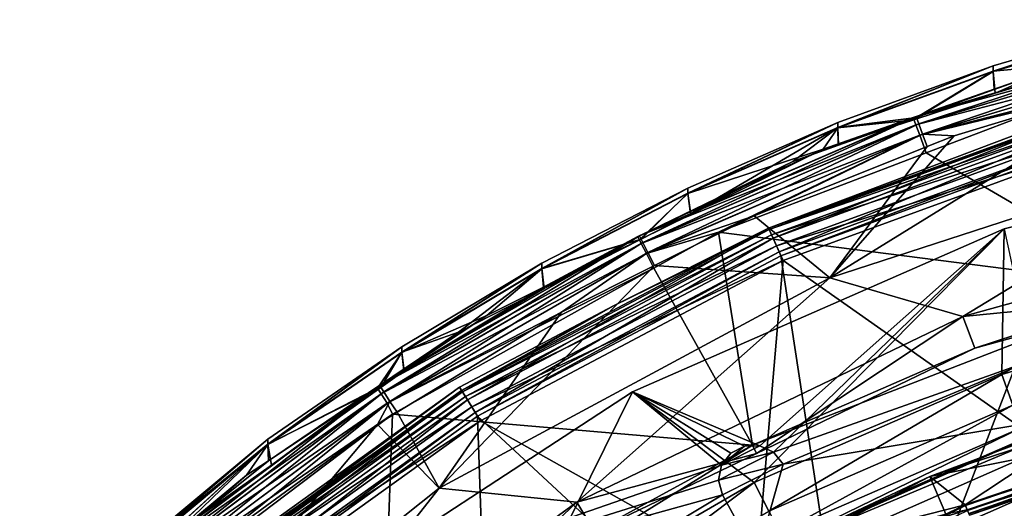
# Model space of a CAD drawing. Extents: x 0 to 9.53, y 0 to 7.67.
# Drawn here: x 3.09 to 4.53, y 6.83 to 7.55 of the extents above; entities that cross this region are included whole.
import ezdxf

# ---------------------------------------------------------------- set-up
doc = ezdxf.new("R2010")
doc.units = 0
doc.layers.add('CHROME', color=40, linetype='CONTINUOUS')
doc.layers.add('GLASS', color=143, linetype='CONTINUOUS')

msp = doc.modelspace()

# ---------------------------------------------------------------- linework, layer by layer
at = {"layer": 'CHROME'}
for points in [[(4.7459, 7.5375, 9.7671), (4.7459, 7.545, 9.2765), (4.5148, 7.4697, 9.7671)], [(4.5148, 7.4697, 9.7671), (4.7459, 7.545, 9.2765), (4.5148, 7.4772, 9.2765)], [(4.7459, 7.545, 9.2765), (4.7459, 7.537, 8.8022), (4.5148, 7.4692, 8.8022)], [(4.7459, 7.545, 9.2765), (4.5148, 7.4692, 8.8022), (4.5148, 7.4772, 9.2765)], [(4.6191, 7.4795, 10.2459), (4.4019, 7.4032, 10.2634), (4.8259, 7.5301, 10.2635)], [(4.4019, 7.4032, 10.2634), (4.4058, 7.3926, 10.2793), (4.8259, 7.5301, 10.2635)], [(4.8259, 7.5301, 10.2635), (4.4058, 7.3926, 10.2793), (4.8285, 7.5191, 10.2793)], [(4.5148, 7.4697, 9.7671), (4.6191, 7.4795, 10.2459), (4.7459, 7.5375, 9.7671)], [(4.5179, 7.4373, 8.3399), (4.5148, 7.4692, 8.8022), (4.7459, 7.537, 8.8022)], [(4.5179, 7.4373, 8.3399), (4.7459, 7.537, 8.8022), (4.7469, 7.5117, 8.3398)], [(4.3976, 7.4017, 8.3223), (4.5179, 7.4373, 8.3399), (4.8219, 7.5291, 8.3223)], [(4.8219, 7.5291, 8.3223), (4.8245, 7.5181, 8.3064), (4.3976, 7.4017, 8.3223)], [(4.3976, 7.4017, 8.3223), (4.8245, 7.5181, 8.3064), (4.4014, 7.3911, 8.3065)], [(4.8245, 7.5181, 8.3064), (4.8283, 7.5021, 8.2961), (4.4014, 7.3911, 8.3065)], [(4.4114, 7.3771, 10.2896), (4.8285, 7.5191, 10.2793), (4.4058, 7.3926, 10.2793)], [(4.8323, 7.503, 10.2896), (4.8285, 7.5191, 10.2793), (4.4114, 7.3771, 10.2896)], [(4.8219, 7.5291, 8.3223), (4.5179, 7.4373, 8.3399), (4.7469, 7.5117, 8.3398)], [(4.4014, 7.3911, 8.3065), (4.8283, 7.5021, 8.2961), (4.4071, 7.3756, 8.2961)], [(4.4071, 7.3756, 8.2961), (4.8283, 7.5021, 8.2961), (4.6221, 7.4283, 8.2929)], [(4.762, 7.4673, 10.2929), (4.8323, 7.503, 10.2896), (4.4114, 7.3771, 10.2896)], [(4.5148, 7.4697, 9.7671), (4.5148, 7.4772, 9.2765), (4.2871, 7.3868, 9.7671)], [(4.2871, 7.3868, 9.7671), (4.5148, 7.4772, 9.2765), (4.2871, 7.3943, 9.2765)], [(4.5148, 7.4772, 9.2765), (4.5148, 7.4692, 8.8022), (4.2871, 7.3863, 8.8022)], [(4.5148, 7.4772, 9.2765), (4.2871, 7.3863, 8.8022), (4.2871, 7.3943, 9.2765)], [(4.5163, 7.4426, 10.2459), (4.4019, 7.4032, 10.2634), (4.6191, 7.4795, 10.2459)], [(4.5148, 7.4697, 9.7671), (4.5163, 7.4426, 10.2459), (4.6191, 7.4795, 10.2459)], [(4.8934, 7.3675, 10.2929), (4.762, 7.4673, 10.2929), (4.2753, 7.1667, 10.2929)], [(4.2753, 7.1667, 10.2929), (4.762, 7.4673, 10.2929), (4.4578, 7.3748, 10.2929)], [(4.2871, 7.3868, 9.7671), (4.4024, 7.4018, 10.2459), (4.5148, 7.4697, 9.7671)], [(4.3984, 7.3985, 8.3399), (4.2871, 7.3863, 8.8022), (4.5148, 7.4692, 8.8022)], [(4.3984, 7.3985, 8.3399), (4.5148, 7.4692, 8.8022), (4.5179, 7.4373, 8.3399)], [(4.5148, 7.4697, 9.7671), (4.4024, 7.4018, 10.2459), (4.5163, 7.4426, 10.2459)], [(4.762, 7.4673, 10.2929), (4.4114, 7.3771, 10.2896), (4.4578, 7.3748, 10.2929)], [(4.3976, 7.4017, 8.3223), (4.3984, 7.3985, 8.3399), (4.5179, 7.4373, 8.3399)], [(4.5163, 7.4426, 10.2459), (4.4024, 7.4018, 10.2459), (4.4019, 7.4032, 10.2634)], [(4.6221, 7.4283, 8.2929), (4.4166, 7.3499, 8.2929), (4.4071, 7.3756, 8.2961)], [(4.7559, 7.1517, 8.2929), (4.4166, 7.3499, 8.2929), (4.6221, 7.4283, 8.2929)], [(4.2659, 7.3555, 8.3399), (4.3976, 7.4017, 8.3223), (3.9942, 7.2273, 8.3224)], [(4.3976, 7.4017, 8.3223), (4.4014, 7.3911, 8.3065), (3.9942, 7.2273, 8.3224)], [(4.4019, 7.4032, 10.2634), (4.2214, 7.337, 10.2458), (3.9965, 7.2284, 10.2633)], [(3.9965, 7.2284, 10.2633), (4.0015, 7.2183, 10.2792), (4.4019, 7.4032, 10.2634)], [(4.4019, 7.4032, 10.2634), (4.0015, 7.2183, 10.2792), (4.4058, 7.3926, 10.2793)], [(4.4019, 7.4032, 10.2634), (4.2882, 7.3609, 10.2458), (4.2214, 7.337, 10.2458)], [(4.2876, 7.3625, 8.3399), (4.3976, 7.4017, 8.3223), (4.2659, 7.3555, 8.3399)], [(4.2871, 7.3868, 9.7671), (4.2882, 7.3609, 10.2458), (4.4024, 7.4018, 10.2459)], [(4.2876, 7.3625, 8.3399), (4.3984, 7.3985, 8.3399), (4.3976, 7.4017, 8.3223)], [(4.4024, 7.4018, 10.2459), (4.2882, 7.3609, 10.2458), (4.4019, 7.4032, 10.2634)], [(3.9942, 7.2273, 8.3224), (4.4014, 7.3911, 8.3065), (3.9993, 7.2172, 8.3065)], [(4.4014, 7.3911, 8.3065), (4.4071, 7.3756, 8.2961), (3.9993, 7.2172, 8.3065)], [(4.4058, 7.3926, 10.2793), (4.0015, 7.2183, 10.2792), (4.0089, 7.2036, 10.2896)], [(4.4114, 7.3771, 10.2896), (4.4058, 7.3926, 10.2793), (4.0089, 7.2036, 10.2896)], [(4.2871, 7.3868, 9.7671), (4.2871, 7.3943, 9.2765), (4.0673, 7.2906, 9.7671)], [(4.0673, 7.2906, 9.7671), (4.2871, 7.3943, 9.2765), (4.0673, 7.2981, 9.2765)], [(4.2871, 7.3943, 9.2765), (4.2871, 7.3863, 8.8022), (4.0673, 7.2901, 8.8022)], [(4.2871, 7.3943, 9.2765), (4.0673, 7.2901, 8.8022), (4.0673, 7.2981, 9.2765)], [(4.0712, 7.2603, 10.2457), (4.2871, 7.3868, 9.7671), (4.0673, 7.2906, 9.7671)], [(4.2659, 7.3555, 8.3399), (4.0673, 7.2901, 8.8022), (4.2871, 7.3863, 8.8022)], [(4.2214, 7.337, 10.2458), (4.2871, 7.3868, 9.7671), (4.0712, 7.2603, 10.2457)], [(4.2214, 7.337, 10.2458), (4.2882, 7.3609, 10.2458), (4.2871, 7.3868, 9.7671)], [(4.2659, 7.3555, 8.3399), (4.2871, 7.3863, 8.8022), (4.2876, 7.3625, 8.3399)], [(4.2876, 7.3625, 8.3399), (4.2871, 7.3863, 8.8022), (4.3984, 7.3985, 8.3399)], [(3.9993, 7.2172, 8.3065), (4.4071, 7.3756, 8.2961), (4.0067, 7.2024, 8.2962)], [(4.4071, 7.3756, 8.2961), (4.1122, 7.2338, 8.2929), (4.0067, 7.2024, 8.2962)], [(4.0089, 7.2036, 10.2896), (4.1646, 7.2578, 10.2929), (4.4114, 7.3771, 10.2896)], [(4.4071, 7.3756, 8.2961), (4.4166, 7.3499, 8.2929), (4.1122, 7.2338, 8.2929)], [(4.4114, 7.3771, 10.2896), (4.1646, 7.2578, 10.2929), (4.4181, 7.359, 10.2929)], [(4.2753, 7.1667, 10.2929), (4.4578, 7.3748, 10.2929), (4.4181, 7.359, 10.2929)], [(4.4114, 7.3771, 10.2896), (4.4181, 7.359, 10.2929), (4.4578, 7.3748, 10.2929)], [(4.5311, 7.2383, 10.3179), (4.5273, 7.0248, 10.3179), (5.1074, 7.3843, 10.3179)], [(5.1074, 7.3843, 10.3179), (4.5273, 7.0248, 10.3179), (4.9058, 7.1393, 10.3179)], [(4.5311, 7.2383, 10.2179), (4.5311, 7.2383, 10.3179), (5.1074, 7.3843, 10.3179)], [(4.4181, 7.359, 10.2929), (4.1646, 7.2578, 10.2929), (4.2753, 7.1667, 10.2929)], [(4.8934, 7.3675, 10.2179), (4.8934, 7.3675, 10.2929), (4.2753, 7.1667, 10.2929)], [(4.8934, 7.3675, 10.2179), (4.2753, 7.1667, 10.2929), (4.2753, 7.1667, 10.2179)], [(4.4702, 7.1102, 10.2179), (4.8934, 7.3675, 10.2179), (4.2753, 7.1667, 10.2179)], [(5.0751, 7.2771, 10.2179), (4.8934, 7.3675, 10.2179), (4.4702, 7.1102, 10.2179)], [(4.2659, 7.3555, 8.3399), (3.9942, 7.2273, 8.3224), (4.0716, 7.2593, 8.34)], [(4.0716, 7.2593, 8.34), (4.0673, 7.2901, 8.8022), (4.2659, 7.3555, 8.3399)], [(4.7559, 7.1517, 8.2929), (4.1122, 7.2338, 8.2929), (4.4166, 7.3499, 8.2929)], [(3.9965, 7.2284, 10.2633), (4.2214, 7.337, 10.2458), (4.0712, 7.2603, 10.2457)], [(4.0673, 7.2906, 9.7671), (4.0673, 7.2981, 9.2765), (3.8537, 7.1806, 9.7671)], [(3.8537, 7.1806, 9.7671), (4.0673, 7.2981, 9.2765), (3.8537, 7.1881, 9.2765)], [(4.0673, 7.2981, 9.2765), (4.0673, 7.2901, 8.8022), (3.8537, 7.18, 8.8022)], [(4.0673, 7.2981, 9.2765), (3.8537, 7.18, 8.8022), (3.8537, 7.1881, 9.2765)], [(3.999, 7.2234, 10.2457), (4.0673, 7.2906, 9.7671), (3.8537, 7.1806, 9.7671)], [(3.9966, 7.2223, 8.34), (3.8537, 7.18, 8.8022), (4.0673, 7.2901, 8.8022)], [(3.9966, 7.2223, 8.34), (4.0673, 7.2901, 8.8022), (4.0716, 7.2593, 8.34)], [(4.0712, 7.2603, 10.2457), (4.0673, 7.2906, 9.7671), (3.999, 7.2234, 10.2457)], [(4.4702, 7.1102, 10.2179), (4.7595, 7.1384, 10.1679), (5.0751, 7.2771, 10.2179)], [(3.9942, 7.2273, 8.3224), (3.9966, 7.2223, 8.34), (4.0716, 7.2593, 8.34)], [(3.9965, 7.2284, 10.2633), (4.0712, 7.2603, 10.2457), (3.999, 7.2234, 10.2457)], [(4.0089, 7.2036, 10.2896), (4.0184, 7.1847, 10.2929), (4.1646, 7.2578, 10.2929)], [(4.2753, 7.1667, 10.2929), (4.1646, 7.2578, 10.2929), (4.0184, 7.1847, 10.2929)], [(3.6119, 7.0063, 8.3226), (3.8562, 7.1528, 8.3401), (3.9942, 7.2273, 8.3224)], [(3.9942, 7.2273, 8.3224), (3.9993, 7.2172, 8.3065), (3.6119, 7.0063, 8.3226)], [(3.8571, 7.151, 10.2456), (3.6158, 7.0088, 10.2632), (3.9965, 7.2284, 10.2633)], [(3.6158, 7.0088, 10.2632), (3.622, 6.9994, 10.2792), (3.9965, 7.2284, 10.2633)], [(3.9965, 7.2284, 10.2633), (3.622, 6.9994, 10.2792), (4.0015, 7.2183, 10.2792)], [(3.9942, 7.2273, 8.3224), (3.8562, 7.1528, 8.3401), (3.9966, 7.2223, 8.34)], [(3.8571, 7.151, 10.2456), (3.9965, 7.2284, 10.2633), (3.999, 7.2234, 10.2457)], [(3.9866, 6.9995, 10.2179), (3.9866, 6.9995, 10.3179), (4.5311, 7.2383, 10.3179)], [(3.9866, 6.9995, 10.2179), (4.5311, 7.2383, 10.3179), (4.5311, 7.2383, 10.2179)], [(3.9866, 6.9995, 10.3179), (4.1648, 6.867, 10.3179), (4.5311, 7.2383, 10.3179)], [(4.1728, 6.9204, 10.2179), (3.9866, 6.9995, 10.2179), (4.5311, 7.2383, 10.2179)], [(4.0067, 7.2024, 8.2962), (4.1122, 7.2338, 8.2929), (4.0178, 7.181, 8.2929)], [(4.1622, 6.9217, 8.2929), (4.0178, 7.181, 8.2929), (4.1122, 7.2338, 8.2929)], [(4.1622, 6.9217, 8.2929), (4.1122, 7.2338, 8.2929), (4.7559, 7.1517, 8.2929)], [(4.5311, 7.2383, 10.3179), (4.1648, 6.867, 10.3179), (4.5273, 7.0248, 10.3179)], [(4.1728, 6.9204, 10.2179), (4.5311, 7.2383, 10.2179), (4.1931, 6.911, 10.2179)], [(4.1931, 6.911, 10.2179), (4.5311, 7.2383, 10.2179), (4.5722, 7.0462, 10.2179)], [(3.6119, 7.0063, 8.3226), (3.9993, 7.2172, 8.3065), (3.6181, 6.9969, 8.3066)], [(3.9993, 7.2172, 8.3065), (4.0067, 7.2024, 8.2962), (3.6181, 6.9969, 8.3066)], [(4.0015, 7.2183, 10.2792), (3.622, 6.9994, 10.2792), (3.6311, 6.9856, 10.2896)], [(4.0089, 7.2036, 10.2896), (4.0015, 7.2183, 10.2792), (3.6311, 6.9856, 10.2896)], [(3.999, 7.2234, 10.2457), (3.8537, 7.1806, 9.7671), (3.8571, 7.151, 10.2456)], [(3.8562, 7.1528, 8.3401), (3.8537, 7.18, 8.8022), (3.9966, 7.2223, 8.34)], [(3.6181, 6.9969, 8.3066), (4.0067, 7.2024, 8.2962), (3.6272, 6.983, 8.2962)], [(4.0067, 7.2024, 8.2962), (4.0178, 7.181, 8.2929), (3.6272, 6.983, 8.2962)], [(4.0089, 7.2036, 10.2896), (3.6311, 6.9856, 10.2896), (3.8824, 7.1166, 10.2929)], [(3.8824, 7.1166, 10.2929), (4.0184, 7.1847, 10.2929), (4.0089, 7.2036, 10.2896)], [(3.8537, 7.1806, 9.7671), (3.8537, 7.1881, 9.2765), (3.6486, 7.058, 9.7671)], [(3.6486, 7.058, 9.7671), (3.8537, 7.1881, 9.2765), (3.6486, 7.0655, 9.2765)], [(3.8537, 7.1881, 9.2765), (3.8537, 7.18, 8.8022), (3.6486, 7.0575, 8.8022)], [(3.8537, 7.1881, 9.2765), (3.6486, 7.0575, 8.8022), (3.6486, 7.0655, 9.2765)], [(4.2753, 7.1667, 10.2929), (4.0184, 7.1847, 10.2929), (3.703, 6.8587, 10.2929)], [(3.703, 6.8587, 10.2929), (4.0184, 7.1847, 10.2929), (3.8824, 7.1166, 10.2929)], [(3.6272, 6.983, 8.2962), (4.0178, 7.181, 8.2929), (3.6349, 6.9667, 8.2929)], [(3.6349, 6.9667, 8.2929), (4.0178, 7.181, 8.2929), (4.1622, 6.9217, 8.2929)], [(3.7316, 7.0869, 10.2456), (3.8537, 7.1806, 9.7671), (3.6486, 7.058, 9.7671)], [(3.773, 7.1116, 8.3401), (3.6486, 7.0575, 8.8022), (3.8537, 7.18, 8.8022)], [(3.8571, 7.151, 10.2456), (3.8537, 7.1806, 9.7671), (3.7316, 7.0869, 10.2456)], [(3.773, 7.1116, 8.3401), (3.8537, 7.18, 8.8022), (3.8562, 7.1528, 8.3401)], [(4.2753, 7.1667, 10.2179), (4.2753, 7.1667, 10.2929), (3.703, 6.8587, 10.2929)], [(4.2753, 7.1667, 10.2179), (3.703, 6.8587, 10.2929), (3.703, 6.8587, 10.2179)], [(3.9049, 6.838, 10.2179), (4.2753, 7.1667, 10.2179), (3.703, 6.8587, 10.2179)], [(4.4702, 7.1102, 10.2179), (4.2753, 7.1667, 10.2179), (3.9049, 6.838, 10.2179)], [(3.6119, 7.0063, 8.3226), (3.773, 7.1116, 8.3401), (3.8562, 7.1528, 8.3401)], [(3.7316, 7.0869, 10.2456), (3.6158, 7.0088, 10.2632), (3.8571, 7.151, 10.2456)], [(4.7559, 7.1517, 8.2929), (4.4878, 7.0634, 10.1679), (4.1622, 6.9217, 8.2929)], [(4.7559, 7.1517, 8.2929), (4.7595, 7.1384, 10.1679), (4.4878, 7.0634, 10.1679)], [(4.4702, 7.1102, 10.2179), (4.4878, 7.0634, 10.1679), (4.7595, 7.1384, 10.1679)], [(4.5273, 7.0248, 10.3179), (4.5437, 6.9803, 10.3059), (4.9058, 7.1393, 10.3179)], [(3.6516, 7.0308, 8.3402), (3.773, 7.1116, 8.3401), (3.6119, 7.0063, 8.3226)], [(3.8824, 7.1166, 10.2929), (3.6311, 6.9856, 10.2896), (3.6415, 6.9696, 10.2929)], [(3.8824, 7.1166, 10.2929), (3.6415, 6.9696, 10.2929), (3.703, 6.8587, 10.2929)], [(3.6516, 7.0308, 8.3402), (3.6486, 7.0575, 8.8022), (3.773, 7.1116, 8.3401)], [(3.9049, 6.838, 10.2179), (4.1681, 6.9095, 10.1679), (4.4702, 7.1102, 10.2179)], [(4.1681, 6.9095, 10.1679), (4.4878, 7.0634, 10.1679), (4.4702, 7.1102, 10.2179)], [(3.7316, 7.0869, 10.2456), (3.652, 7.0304, 10.2455), (3.6158, 7.0088, 10.2632)], [(3.7316, 7.0869, 10.2456), (3.6486, 7.058, 9.7671), (3.652, 7.0304, 10.2455)], [(3.6486, 7.058, 9.7671), (3.6486, 7.0655, 9.2765), (3.4521, 6.923, 9.7671)], [(3.4521, 6.923, 9.7671), (3.6486, 7.0655, 9.2765), (3.4521, 6.9305, 9.2765)], [(3.6486, 7.0655, 9.2765), (3.6486, 7.0575, 8.8022), (3.4521, 6.9225, 8.8022)], [(3.6486, 7.0655, 9.2765), (3.4521, 6.9225, 8.8022), (3.4521, 6.9305, 9.2765)], [(3.6179, 7.0062, 10.2455), (3.6486, 7.058, 9.7671), (3.4521, 6.923, 9.7671)], [(3.6128, 7.005, 8.3402), (3.4521, 6.9225, 8.8022), (3.6486, 7.0575, 8.8022)], [(3.6128, 7.005, 8.3402), (3.6486, 7.0575, 8.8022), (3.6516, 7.0308, 8.3402)], [(3.652, 7.0304, 10.2455), (3.6486, 7.058, 9.7671), (3.6179, 7.0062, 10.2455)], [(4.4878, 7.0634, 10.1679), (4.1681, 6.9095, 10.1679), (4.1622, 6.9217, 8.2929)], [(4.1931, 6.911, 10.2179), (4.5722, 7.0462, 10.2179), (4.2073, 6.8937, 10.2179)], [(4.2073, 6.8937, 8.3179), (4.2073, 6.8937, 10.2179), (4.5722, 7.0462, 10.2179)], [(4.2073, 6.8937, 8.3179), (4.5722, 7.0462, 10.2179), (4.5722, 7.0462, 8.3179)], [(4.2073, 6.8937, 8.3179), (4.5722, 7.0462, 8.3179), (4.6844, 6.9732, 8.3179)], [(3.6119, 7.0063, 8.3226), (3.6128, 7.005, 8.3402), (3.6516, 7.0308, 8.3402)], [(3.6179, 7.0062, 10.2455), (3.6158, 7.0088, 10.2632), (3.652, 7.0304, 10.2455)], [(4.1648, 6.867, 10.3179), (4.1862, 6.8248, 10.3059), (4.5273, 7.0248, 10.3179)], [(4.5273, 7.0248, 10.3179), (4.1862, 6.8248, 10.3059), (4.5437, 6.9803, 10.3059)], [(3.2571, 6.7417, 8.3227), (3.4531, 6.8986, 8.3403), (3.6119, 7.0063, 8.3226)], [(3.6119, 7.0063, 8.3226), (3.6181, 6.9969, 8.3066), (3.2571, 6.7417, 8.3227)], [(3.2571, 6.7417, 8.3227), (3.6181, 6.9969, 8.3066), (3.2643, 6.7331, 8.3067)], [(3.4576, 6.8924, 10.2454), (3.2603, 6.7444, 10.263), (3.6158, 7.0088, 10.2632)], [(3.2603, 6.7444, 10.263), (3.2675, 6.7358, 10.2791), (3.6158, 7.0088, 10.2632)], [(3.6181, 6.9969, 8.3066), (3.6272, 6.983, 8.2962), (3.2643, 6.7331, 8.3067)], [(3.6158, 7.0088, 10.2632), (3.2675, 6.7358, 10.2791), (3.622, 6.9994, 10.2792)], [(3.2675, 6.7358, 10.2791), (3.2782, 6.7231, 10.2896), (3.622, 6.9994, 10.2792)], [(3.6311, 6.9856, 10.2896), (3.622, 6.9994, 10.2792), (3.2782, 6.7231, 10.2896)], [(3.6179, 7.0062, 10.2455), (3.4521, 6.923, 9.7671), (3.4576, 6.8924, 10.2454)], [(3.4531, 6.8986, 8.3403), (3.4521, 6.9225, 8.8022), (3.6128, 7.005, 8.3402)], [(3.6119, 7.0063, 8.3226), (3.4531, 6.8986, 8.3403), (3.6128, 7.005, 8.3402)], [(3.4576, 6.8924, 10.2454), (3.6158, 7.0088, 10.2632), (3.6179, 7.0062, 10.2455)], [(3.4888, 6.6743, 10.2179), (3.4888, 6.6743, 10.3179), (3.9866, 6.9995, 10.3179)], [(3.4888, 6.6743, 10.2179), (3.9866, 6.9995, 10.3179), (3.9866, 6.9995, 10.2179)], [(3.4888, 6.6743, 10.3179), (3.823, 6.6683, 10.3179), (3.9866, 6.9995, 10.3179)], [(3.9866, 6.9995, 10.2179), (4.117, 6.8922, 10.2179), (3.4888, 6.6743, 10.2179)], [(3.9866, 6.9995, 10.3179), (3.823, 6.6683, 10.3179), (4.1648, 6.867, 10.3179)], [(4.1505, 6.92, 10.2179), (4.1305, 6.9099, 10.2179), (3.9866, 6.9995, 10.2179)], [(3.9866, 6.9995, 10.2179), (4.1305, 6.9099, 10.2179), (4.117, 6.8922, 10.2179)], [(4.1505, 6.92, 10.2179), (3.9866, 6.9995, 10.2179), (4.1728, 6.9204, 10.2179)], [(3.2643, 6.7331, 8.3067), (3.6272, 6.983, 8.2962), (3.275, 6.7204, 8.2962)], [(3.6272, 6.983, 8.2962), (3.6349, 6.9667, 8.2929), (3.275, 6.7204, 8.2962)], [(3.2782, 6.7231, 10.2896), (3.356, 6.7637, 10.2929), (3.6311, 6.9856, 10.2896)], [(3.6311, 6.9856, 10.2896), (3.356, 6.7637, 10.2929), (3.6128, 6.952, 10.2929)], [(3.6311, 6.9856, 10.2896), (3.6128, 6.952, 10.2929), (3.6415, 6.9696, 10.2929)], [(3.703, 6.8587, 10.2929), (3.6415, 6.9696, 10.2929), (3.6128, 6.952, 10.2929)], [(4.6844, 6.9732, 10.1379), (4.5618, 6.9309, 10.2179), (4.1684, 6.7564, 10.1379)], [(4.6844, 6.9732, 8.3179), (4.1684, 6.7564, 8.3179), (4.2073, 6.8937, 8.3179)], [(4.1684, 6.7564, 10.1379), (4.4737, 6.8342, 10.1353), (4.6844, 6.9732, 10.1379)], [(4.6844, 6.9732, 8.3179), (4.4218, 6.8758, 10.0979), (4.1684, 6.7564, 8.3179)], [(4.1862, 6.8248, 10.3059), (4.2022, 6.7931, 10.2739), (4.5437, 6.9803, 10.3059)], [(4.5437, 6.9803, 10.3059), (4.2022, 6.7931, 10.2739), (4.5559, 6.947, 10.2739)], [(4.6844, 6.9732, 8.3179), (4.6881, 6.9619, 10.0979), (4.4218, 6.8758, 10.0979)], [(4.7042, 6.9125, 10.1353), (4.6844, 6.9732, 10.1379), (4.4737, 6.8342, 10.1353)], [(3.275, 6.7204, 8.2962), (3.6349, 6.9667, 8.2929), (3.2881, 6.7046, 8.2929)], [(3.6209, 6.5865, 8.2929), (3.2881, 6.7046, 8.2929), (3.6349, 6.9667, 8.2929)], [(3.6209, 6.5865, 8.2929), (3.6349, 6.9667, 8.2929), (4.1622, 6.9217, 8.2929)], [(4.6881, 6.9619, 10.0979), (4.8444, 6.9601, 10.1004), (4.4218, 6.8758, 10.0979)], [(4.8444, 6.9601, 10.1004), (4.4737, 6.8342, 10.1004), (4.4218, 6.8758, 10.0979)], [(4.4737, 6.8342, 10.1004), (4.8444, 6.9601, 10.1004), (4.8465, 6.9523, 10.1029)], [(4.7042, 6.9125, 10.1353), (4.4742, 6.833, 10.1352), (4.8447, 6.9589, 10.1352)], [(4.4772, 6.8258, 10.1323), (4.8447, 6.9589, 10.1352), (4.4742, 6.833, 10.1352)], [(4.8468, 6.9514, 10.1323), (4.8447, 6.9589, 10.1352), (4.4772, 6.8258, 10.1323)], [(3.703, 6.8587, 10.2929), (3.6128, 6.952, 10.2929), (3.1949, 6.4535, 10.2929)], [(3.1949, 6.4535, 10.2929), (3.6128, 6.952, 10.2929), (3.356, 6.7637, 10.2929)], [(4.2022, 6.7931, 10.2739), (4.2096, 6.7785, 10.2301), (4.5559, 6.947, 10.2739)], [(4.5559, 6.947, 10.2739), (4.2096, 6.7785, 10.2301), (4.5616, 6.9316, 10.2301)], [(4.4737, 6.8342, 10.1004), (4.8465, 6.9523, 10.1029), (4.4768, 6.8266, 10.1029)], [(4.4768, 6.8266, 10.1029), (4.8465, 6.9523, 10.1029), (4.8481, 6.9465, 10.1087)], [(4.4768, 6.8266, 10.1029), (4.8481, 6.9465, 10.1087), (4.4791, 6.8211, 10.1087)], [(4.4793, 6.8207, 10.1261), (4.8468, 6.9514, 10.1323), (4.4772, 6.8258, 10.1323)], [(4.4791, 6.8211, 10.1087), (4.8481, 6.9465, 10.1087), (4.8488, 6.9441, 10.1166)], [(4.4791, 6.8211, 10.1087), (4.8488, 6.9441, 10.1166), (4.48, 6.8188, 10.1166)], [(4.8482, 6.946, 10.1261), (4.8468, 6.9514, 10.1323), (4.4793, 6.8207, 10.1261)], [(4.4801, 6.8187, 10.1179), (4.8482, 6.946, 10.1261), (4.4793, 6.8207, 10.1261)], [(4.48, 6.8188, 10.1166), (4.8488, 6.9441, 10.1166), (4.8488, 6.944, 10.1179)], [(4.48, 6.8188, 10.1166), (4.8488, 6.944, 10.1179), (4.4801, 6.8187, 10.1179)], [(4.8488, 6.944, 10.1179), (4.8482, 6.946, 10.1261), (4.4801, 6.8187, 10.1179)], [(3.4521, 6.923, 9.7671), (3.4521, 6.9305, 9.2765), (3.0886, 6.6273, 9.2765)], [(3.4521, 6.9305, 9.2765), (3.4521, 6.9225, 8.8022), (3.0886, 6.6193, 8.8022)], [(3.4521, 6.9305, 9.2765), (3.0886, 6.6193, 8.8022), (3.0886, 6.6273, 9.2765)], [(4.5618, 6.9309, 10.2179), (4.2099, 6.7778, 10.2179), (4.1684, 6.7564, 10.1379)], [(4.2096, 6.7785, 10.2301), (4.2099, 6.7778, 10.2179), (4.5616, 6.9316, 10.2301)], [(4.5616, 6.9316, 10.2301), (4.2099, 6.7778, 10.2179), (4.5618, 6.9309, 10.2179)], [(3.0886, 6.6198, 9.7671), (3.259, 6.7461, 10.2453), (3.4521, 6.923, 9.7671)], [(3.4521, 6.923, 9.7671), (3.0886, 6.6273, 9.2765), (3.0886, 6.6198, 9.7671)], [(3.4521, 6.9225, 8.8022), (3.2605, 6.7378, 8.3405), (3.0886, 6.6193, 8.8022)], [(3.4521, 6.923, 9.7671), (3.259, 6.7461, 10.2453), (3.2807, 6.7668, 10.2453)], [(3.4521, 6.9225, 8.8022), (3.4211, 6.8773, 8.3403), (3.2605, 6.7378, 8.3405)], [(3.4521, 6.923, 9.7671), (3.2807, 6.7668, 10.2453), (3.4576, 6.8924, 10.2454)], [(3.4531, 6.8986, 8.3403), (3.4211, 6.8773, 8.3403), (3.4521, 6.9225, 8.8022)], [(4.1622, 6.9217, 8.2929), (3.9305, 6.795, 10.1679), (3.6209, 6.5865, 8.2929)], [(3.9049, 6.838, 10.2179), (3.9305, 6.795, 10.1679), (4.1681, 6.9095, 10.1679)], [(4.1622, 6.9217, 8.2929), (4.1681, 6.9095, 10.1679), (3.9305, 6.795, 10.1679)], [(4.2073, 6.8937, 8.3179), (4.1125, 6.8703, 8.3179), (4.1931, 6.911, 8.3179)], [(4.1931, 6.911, 8.3179), (4.1125, 6.8703, 8.3179), (4.117, 6.8922, 8.3179)], [(4.1931, 6.911, 8.3179), (4.117, 6.8922, 8.3179), (4.1728, 6.9204, 8.3179)], [(4.1728, 6.9204, 8.3179), (4.117, 6.8922, 8.3179), (4.1505, 6.92, 8.3179)], [(4.117, 6.8922, 8.3179), (4.1305, 6.9099, 8.3179), (4.1505, 6.92, 8.3179)], [(4.1305, 6.9099, 10.2179), (4.1305, 6.9099, 8.3179), (4.117, 6.8922, 8.3179)], [(4.1305, 6.9099, 10.2179), (4.117, 6.8922, 8.3179), (4.117, 6.8922, 10.2179)], [(4.1505, 6.92, 10.2179), (4.1505, 6.92, 8.3179), (4.1305, 6.9099, 8.3179)], [(4.1505, 6.92, 10.2179), (4.1305, 6.9099, 8.3179), (4.1305, 6.9099, 10.2179)], [(4.1728, 6.9204, 10.2179), (4.1728, 6.9204, 8.3179), (4.1505, 6.92, 8.3179)], [(4.1728, 6.9204, 10.2179), (4.1505, 6.92, 8.3179), (4.1505, 6.92, 10.2179)], [(4.1931, 6.911, 10.2179), (4.1931, 6.911, 8.3179), (4.1728, 6.9204, 8.3179)], [(4.1931, 6.911, 10.2179), (4.1728, 6.9204, 8.3179), (4.1728, 6.9204, 10.2179)], [(4.2073, 6.8937, 10.2179), (4.2073, 6.8937, 8.3179), (4.1931, 6.911, 8.3179)], [(4.2073, 6.8937, 10.2179), (4.1931, 6.911, 8.3179), (4.1931, 6.911, 10.2179)], [(4.4737, 6.8342, 10.1353), (4.4742, 6.833, 10.1352), (4.7042, 6.9125, 10.1353)], [(3.2571, 6.7417, 8.3227), (3.4211, 6.8773, 8.3403), (3.4531, 6.8986, 8.3403)], [(3.2807, 6.7668, 10.2453), (3.2603, 6.7444, 10.263), (3.4576, 6.8924, 10.2454)], [(3.4888, 6.6743, 10.2179), (4.117, 6.8922, 10.2179), (4.1125, 6.8703, 10.2179)], [(4.2073, 6.8937, 8.3179), (4.1181, 6.8486, 8.3179), (4.1125, 6.8703, 8.3179)], [(4.117, 6.8922, 10.2179), (4.117, 6.8922, 8.3179), (4.1125, 6.8703, 8.3179)], [(4.117, 6.8922, 10.2179), (4.1125, 6.8703, 8.3179), (4.1125, 6.8703, 10.2179)], [(4.1684, 6.7564, 8.3179), (4.1181, 6.8486, 8.3179), (4.2073, 6.8937, 8.3179)], [(3.2605, 6.7378, 8.3405), (3.4211, 6.8773, 8.3403), (3.2571, 6.7417, 8.3227)], [(4.1181, 6.8486, 10.2179), (3.4888, 6.6743, 10.2179), (4.1125, 6.8703, 10.2179)], [(3.823, 6.6683, 10.3179), (3.8491, 6.6288, 10.3059), (4.1648, 6.867, 10.3179)], [(4.1648, 6.867, 10.3179), (3.8491, 6.6288, 10.3059), (4.1862, 6.8248, 10.3059)], [(4.1125, 6.8703, 10.2179), (4.1125, 6.8703, 8.3179), (4.1181, 6.8486, 8.3179)], [(4.1125, 6.8703, 10.2179), (4.1181, 6.8486, 8.3179), (4.1181, 6.8486, 10.2179)], [(4.4218, 6.8758, 10.0979), (4.1739, 6.7459, 10.0979), (4.1684, 6.7564, 8.3179)], [(4.4218, 6.8758, 10.0979), (4.4452, 6.8205, 10.1004), (4.1739, 6.7459, 10.0979)], [(4.4218, 6.8758, 10.0979), (4.4737, 6.8342, 10.1004), (4.4452, 6.8205, 10.1004)], [(3.703, 6.8587, 10.2179), (3.703, 6.8587, 10.2929), (3.1949, 6.4535, 10.2929)], [(3.703, 6.8587, 10.2179), (3.1949, 6.4535, 10.2929), (3.1949, 6.4535, 10.2179)], [(3.3972, 6.4691, 10.2179), (3.703, 6.8587, 10.2179), (3.1949, 6.4535, 10.2179)], [(3.9049, 6.838, 10.2179), (3.703, 6.8587, 10.2179), (3.3972, 6.4691, 10.2179)], [(3.3972, 6.4691, 10.2179), (3.6287, 6.5758, 10.1679), (3.9049, 6.838, 10.2179)], [(3.7791, 6.6448, 10.2179), (3.4888, 6.6743, 10.2179), (4.1181, 6.8486, 10.2179)], [(3.6287, 6.5758, 10.1679), (3.9305, 6.795, 10.1679), (3.9049, 6.838, 10.2179)], [(3.7791, 6.6448, 8.3179), (3.7791, 6.6448, 10.2179), (4.1181, 6.8486, 10.2179)], [(3.7791, 6.6448, 8.3179), (4.1181, 6.8486, 10.2179), (4.1181, 6.8486, 8.3179)], [(4.1684, 6.7564, 8.3179), (3.7791, 6.6448, 8.3179), (4.1181, 6.8486, 8.3179)], [(4.1972, 6.7012, 10.1353), (4.1216, 6.6634, 10.1352), (4.4742, 6.833, 10.1352)], [(4.1254, 6.6566, 10.1323), (4.4742, 6.833, 10.1352), (4.1216, 6.6634, 10.1352)], [(4.4772, 6.8258, 10.1323), (4.4742, 6.833, 10.1352), (4.1254, 6.6566, 10.1323)], [(4.1684, 6.7564, 10.1379), (4.1972, 6.7012, 10.1353), (4.4737, 6.8342, 10.1353)], [(4.1972, 6.7012, 10.1353), (4.4742, 6.833, 10.1352), (4.4737, 6.8342, 10.1353)], [(4.4768, 6.8266, 10.1029), (4.4452, 6.8205, 10.1004), (4.4737, 6.8342, 10.1004)]]:
    msp.add_3dface(points, dxfattribs=at)
at = {"layer": 'GLASS'}
for points in [[(4.1923, 7.225, 11.2841), (4.6637, 7.4139, 11.2662), (4.1858, 7.2395, 11.2662)], [(4.6637, 7.4139, 11.2662), (4.6323, 7.4086, 11.2424), (4.1858, 7.2395, 11.2662)], [(4.6345, 7.4011, 10.3424), (4.1858, 7.2395, 11.2662), (4.6323, 7.4086, 11.2424)], [(4.1868, 7.2373, 10.3368), (4.1858, 7.2395, 11.2662), (4.6345, 7.4011, 10.3424)], [(4.1868, 7.2373, 10.3368), (4.6345, 7.4011, 10.3424), (4.6644, 7.4116, 10.3368)], [(4.6667, 7.4037, 10.3149), (4.1868, 7.2373, 10.3368), (4.6644, 7.4116, 10.3368)], [(4.1902, 7.2298, 10.3149), (4.1868, 7.2373, 10.3368), (4.6667, 7.4037, 10.3149)], [(4.6716, 7.3867, 10.2989), (4.1902, 7.2298, 10.3149), (4.6667, 7.4037, 10.3149)], [(4.1923, 7.225, 11.2841), (4.6682, 7.3987, 11.2841), (4.6637, 7.4139, 11.2662)], [(4.1974, 7.2136, 10.2989), (4.1902, 7.2298, 10.3149), (4.6716, 7.3867, 10.2989)], [(4.2012, 7.205, 11.2925), (4.6682, 7.3987, 11.2841), (4.1923, 7.225, 11.2841)], [(4.6782, 7.3639, 10.2929), (4.1974, 7.2136, 10.2989), (4.6716, 7.3867, 10.2989)], [(4.2012, 7.205, 11.2925), (4.6742, 7.3777, 11.2925), (4.6682, 7.3987, 11.2841)], [(4.2038, 7.1991, 11.2929), (4.6742, 7.3777, 11.2925), (4.2012, 7.205, 11.2925)], [(4.2038, 7.1991, 11.2929), (4.676, 7.3715, 11.2929), (4.6742, 7.3777, 11.2925)], [(4.3187, 6.4443, 11.2929), (4.676, 7.3715, 11.2929), (4.2038, 7.1991, 11.2929)], [(4.9123, 6.6802, 11.2929), (4.676, 7.3715, 11.2929), (4.3187, 6.4443, 11.2929)], [(4.207, 7.1919, 10.2929), (4.1974, 7.2136, 10.2989), (4.6782, 7.3639, 10.2929)], [(4.5953, 6.9191, 10.275), (4.207, 7.1919, 10.2929), (4.6782, 7.3639, 10.2929)], [(3.7445, 6.9881, 11.2841), (4.1858, 7.2395, 11.2662), (3.7361, 7.0016, 11.2662)], [(3.7361, 7.0016, 11.2662), (4.1858, 7.2395, 11.2662), (3.9583, 7.1256, 11.2424)], [(4.1902, 7.2298, 10.3149), (3.7374, 6.9995, 10.3368), (4.1868, 7.2373, 10.3368)], [(3.7374, 6.9995, 10.3368), (3.9583, 7.1256, 11.2424), (4.1868, 7.2373, 10.3368)], [(3.7417, 6.9926, 10.3149), (3.7374, 6.9995, 10.3368), (4.1902, 7.2298, 10.3149)], [(4.1974, 7.2136, 10.2989), (3.7417, 6.9926, 10.3149), (4.1902, 7.2298, 10.3149)], [(3.7445, 6.9881, 11.2841), (4.1923, 7.225, 11.2841), (4.1858, 7.2395, 11.2662)], [(4.1868, 7.2373, 10.3368), (3.9583, 7.1256, 11.2424), (4.1858, 7.2395, 11.2662)], [(3.7511, 6.9775, 10.2989), (3.7417, 6.9926, 10.3149), (4.1974, 7.2136, 10.2989)], [(3.756, 6.9695, 11.2925), (4.1923, 7.225, 11.2841), (3.7445, 6.9881, 11.2841)], [(4.207, 7.1919, 10.2929), (3.7511, 6.9775, 10.2989), (4.1974, 7.2136, 10.2989)], [(3.756, 6.9695, 11.2925), (4.2012, 7.205, 11.2925), (4.1923, 7.225, 11.2841)], [(3.7594, 6.964, 11.2929), (4.2012, 7.205, 11.2925), (3.756, 6.9695, 11.2925)], [(3.7594, 6.964, 11.2929), (4.2038, 7.1991, 11.2929), (4.2012, 7.205, 11.2925)], [(4.3187, 6.4443, 11.2929), (4.2038, 7.1991, 11.2929), (3.7594, 6.964, 11.2929)], [(3.7636, 6.9573, 10.2929), (3.7511, 6.9775, 10.2989), (4.207, 7.1919, 10.2929)], [(4.1674, 6.7304, 10.275), (3.7636, 6.9573, 10.2929), (4.207, 7.1919, 10.2929)], [(4.1674, 6.7304, 10.275), (4.207, 7.1919, 10.2929), (4.5953, 6.9191, 10.275)], [(3.7374, 6.9995, 10.3368), (3.7331, 7.0065, 11.2424), (3.9583, 7.1256, 11.2424)], [(3.7361, 7.0016, 11.2662), (3.9583, 7.1256, 11.2424), (3.7331, 7.0065, 11.2424)], [(3.323, 6.7047, 11.2662), (3.7361, 7.0016, 11.2662), (3.7331, 7.0065, 11.2424)], [(3.323, 6.7047, 11.2662), (3.7331, 7.0065, 11.2424), (3.3452, 6.7277, 11.2424)], [(3.3332, 6.6924, 11.2841), (3.7361, 7.0016, 11.2662), (3.323, 6.7047, 11.2662)], [(3.3246, 6.7028, 10.3368), (3.3501, 6.7216, 10.3424), (3.7374, 6.9995, 10.3368)], [(3.7417, 6.9926, 10.3149), (3.3246, 6.7028, 10.3368), (3.7374, 6.9995, 10.3368)], [(3.3332, 6.6924, 11.2841), (3.7445, 6.9881, 11.2841), (3.7361, 7.0016, 11.2662)], [(3.7374, 6.9995, 10.3368), (3.3452, 6.7277, 11.2424), (3.7331, 7.0065, 11.2424)], [(3.3501, 6.7216, 10.3424), (3.3452, 6.7277, 11.2424), (3.7374, 6.9995, 10.3368)], [(3.3298, 6.6965, 10.3149), (3.3246, 6.7028, 10.3368), (3.7417, 6.9926, 10.3149)], [(3.7511, 6.9775, 10.2989), (3.3298, 6.6965, 10.3149), (3.7417, 6.9926, 10.3149)], [(3.3471, 6.6756, 11.2925), (3.7445, 6.9881, 11.2841), (3.3332, 6.6924, 11.2841)], [(3.3471, 6.6756, 11.2925), (3.756, 6.9695, 11.2925), (3.7445, 6.9881, 11.2841)], [(3.3411, 6.6828, 10.2989), (3.3298, 6.6965, 10.3149), (3.7511, 6.9775, 10.2989)], [(3.7636, 6.9573, 10.2929), (3.3411, 6.6828, 10.2989), (3.7511, 6.9775, 10.2989)], [(3.3512, 6.6706, 11.2929), (3.756, 6.9695, 11.2925), (3.3471, 6.6756, 11.2925)], [(3.3512, 6.6706, 11.2929), (3.7594, 6.964, 11.2929), (3.756, 6.9695, 11.2925)], [(3.3562, 6.6646, 10.2929), (3.3411, 6.6828, 10.2989), (3.7636, 6.9573, 10.2929)], [(3.7897, 6.0864, 11.2929), (3.7594, 6.964, 11.2929), (3.3512, 6.6706, 11.2929)], [(3.3562, 6.6646, 10.2929), (3.7636, 6.9573, 10.2929), (4.1674, 6.7304, 10.275)], [(4.3187, 6.4443, 11.2929), (3.7594, 6.964, 11.2929), (3.7897, 6.0864, 11.2929)], [(4.5953, 6.9191, 10.275), (4.6132, 6.869, 10.2269), (4.1674, 6.7304, 10.275)], [(4.6132, 6.869, 10.2269), (4.1922, 6.6834, 10.2269), (4.1674, 6.7304, 10.275)], [(4.6215, 6.8458, 10.1614), (4.1922, 6.6834, 10.2269), (4.6132, 6.869, 10.2269)], [(4.2038, 6.6617, 10.1614), (4.1922, 6.6834, 10.2269), (4.6215, 6.8458, 10.1614)], [(4.6215, 6.8458, 10.1614), (4.6219, 6.8447, 10.1443), (4.2038, 6.6617, 10.1614)], [(4.2038, 6.6617, 10.1614), (4.6219, 6.8447, 10.1443), (4.2043, 6.6607, 10.1443)], [(4.6219, 6.8447, 10.1443), (4.4586, 6.6756, 0.2414), (4.2043, 6.6607, 10.1443)], [(4.6219, 6.8447, 10.1443), (4.8524, 6.8135, 0.2414), (4.4586, 6.6756, 0.2414)]]:
    msp.add_3dface(points, dxfattribs=at)

doc.saveas('drawing.dxf')
